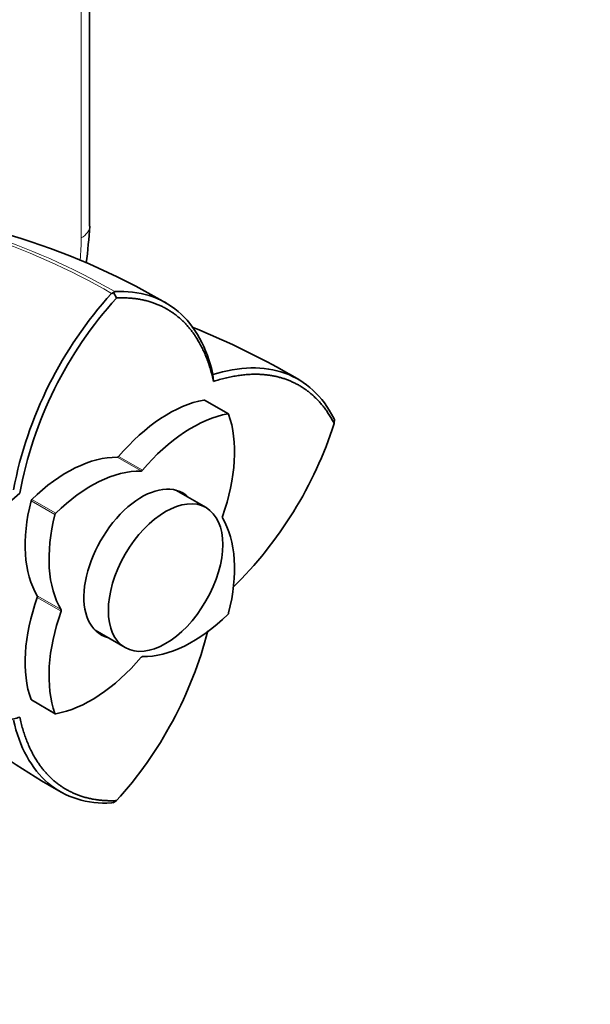
# Model space of a CAD drawing. Units: millimetres. Extents: x 0 to 787, y 0 to 1164.
# Drawn here: x 685 to 744, y 176 to 279 of the extents above; entities that cross this region are included whole.
import ezdxf
from ezdxf import colors
from ezdxf.entities.mleader import LeaderData, LeaderLine
from ezdxf.math import Vec2, Vec3

# ---------------------------------------------------------------- set-up
doc = ezdxf.new("R2010")
doc.units = ezdxf.units.MM
doc.layers.add('DV7_Défaut', color=7, linetype='Continuous')
doc.layers.add('Défaut', color=7, linetype='Continuous')

# ---------------------------------------------------------------- blocks, each defined once
blk = doc.blocks.new('_DOT')
at = {"color": 0}
blk.add_line((0, 0), (-1, 0), dxfattribs=at)
at = {"color": 0, "const_width": 0.333}
blk.add_lwpolyline([(-0.1665, 0, 1), (0.1665, 0, 1)], format="xyb", close=True, dxfattribs=at)
blk = doc.blocks.new('SE6')
at = {"layer": 'DV7_Défaut', "color": 7, "linetype": 'Continuous', "lineweight": 35}
for p, q in [((692.12, 257.1), (692.12, 305.91)), ((694.61, 250.21), (694.42, 250.1)), ((694.92, 249.64), (694.57, 250.29)), ((694.74, 250.29), (694.61, 250.21)), ((704.99, 240.97), (704.93, 241.69)), ((706.53, 237.6), (704.05, 239.03)), ((717.55, 236.97), (717.48, 237.15)), ((717.56, 237.02), (717.53, 236.59)), ((704.21, 227.88), (701.09, 229.68)), ((692.69, 215.13), (695.81, 213.33)), ((686.08, 207.89), (688.55, 206.46)), ((694.57, 197.2), (694.92, 197.44)), ((694.42, 197.2), (694.61, 197.23))]:
    blk.add_line(p, q, dxfattribs=at)
at = {"layer": 'DV7_Défaut', "color": 7, "linetype": 'Continuous', "lineweight": 18}
for p, q in [((691.25, 255.88), (691.25, 304.9)), ((706.47, 237.61), (704, 239.03)), ((695.13, 233.17), (697.6, 231.74)), ((697.47, 231.67), (695, 233.1)), ((688.52, 227.14), (686.04, 228.57)), ((686.13, 228.72), (688.61, 227.29)), ((686.69, 218.7), (689.16, 217.27)), ((689.16, 217.12), (686.69, 218.55)), ((686.04, 207.94), (688.52, 206.51))]:
    blk.add_line(p, q, dxfattribs=at)
at = {"layer": 'DV7_Défaut', "color": 7, "linetype": 'Continuous', "lineweight": 35}
for centre, radius, start, end in [((646.83, 259.47), 45.36, 352.1506, 357.0015), ((662.96, 185.99), 73.22, 59.8459, 73.3158), ((725.57, 221.79), 42.11, 137.7419, 169.1455), ((725.65, 221.76), 41.49, 137.7913, 169.4509), ((662.96, 185.99), 73.22, 59.5133, 59.7229), ((672.99, 172.02), 80.31, 59.4182, 68.2311), ((677.95, 249.3), 41.56, 314.3307, 342.203), ((711.87, 197.8), 41.54, 130.5624, 162.2185), ((664.14, 225.35), 41.55, 317.8066, 345.6578), ((728.7, 268.5), 80.55, 231.7825, 240.5754)]:
    blk.add_arc(centre, radius, start, end, dxfattribs=at)
at = {"layer": 'DV7_Défaut', "color": 7, "linetype": 'Continuous', "lineweight": 18}
for centre, radius, start, end in [((657.5, 186.12), 73.87, 60.0246, 71.7381), ((658.71, 187.74), 72.18, 60.0695, 72.0877)]:
    blk.add_arc(centre, radius, start, end, dxfattribs=at)
for centre, major_axis, start_param, end_param in [((689.12, 257.1), (-3, 0), 2.356194, 3.141593), ((672.15, 244.85), (-13.5, -23.38), -4.027012, -3.926991)]:
    blk.add_ellipse(centre, major_axis=major_axis, ratio=0.57735, start_param=start_param, end_param=end_param, dxfattribs=at)
at = {"layer": 'DV7_Défaut', "color": 7, "linetype": 'Continuous', "lineweight": 35}
for centre, major_axis, start_param, end_param in [((700.32, 224.56), (8, 13.86), 0.453984, 1.261716), ((703.95, 238.85), (-0.1, -0.173), 3.141593, 3.595577), ((702.79, 223.13), (8, 13.86), 0.453984, 1.261716), ((695.86, 227.13), (8, 13.86), 5.021469, 5.829201), ((706.43, 237.42), (-0.1, -0.173), 2.687609, 3.595577), ((689.81, 218.49), (8, 13.86), 0.309081, 1.116812), ((695.06, 233.28), (-0.1, -0.173), 0.309081, 1.261716), ((692.29, 217.06), (8, 13.86), 0.309081, 1.116812), ((697.54, 231.85), (-0.1, -0.173), 0.309081, 1.261716), ((697.54, 222.03), (4.25, 7.36), 0, 3.295136), ((696.48, 222.64), (4.25, 7.36), -0.153544, -0.12511), ((697.54, 222.03), (4.25, 7.36), 6.129642, 6.283185), ((696.74, 230.49), (-8, -13.86), 5.166373, 5.974105), ((686.18, 228.59), (-0.1, -0.173), 4.258405, 5.166373), ((699.22, 229.06), (-8, -13.86), 5.166373, 5.974105), ((688.65, 227.16), (0.1, 0.173), 1.116812, 2.02478), ((706.04, 226.94), (-0.1, -0.173), 5.021469, 5.974105), ((695.86, 215), (8, 13.86), 5.166373, 5.974105), ((696.74, 218.36), (-8, -13.86), 5.021469, 5.829201), ((686.56, 218.55), (0.1, 0.173), 5.021469, 5.974105), ((699.22, 216.93), (-8, -13.86), 5.021469, 5.829201), ((689.04, 217.12), (0.1, 0.173), 5.021469, 5.974105), ((702.79, 227), (-8, -13.86), 0.309081, 1.116812), ((706.43, 216.9), (-0.1, -0.173), 1.116812, 2.02478), ((696.48, 222.64), (4.25, 7.36), 3.266702, 3.295136), ((692.29, 220.94), (-8, -13.86), 0.453984, 1.261716), ((697.54, 212.21), (0.1, 0.173), 0.309081, 1.261716), ((686.18, 208.07), (0.1, 0.173), 2.687609, 3.141593), ((688.65, 206.64), (0.1, 0.173), 2.687609, 3.595577)]:
    blk.add_ellipse(centre, major_axis=major_axis, ratio=0.57735, start_param=start_param, end_param=end_param, dxfattribs=at)
blk.add_ellipse((700.01, 220.6), major_axis=(-4.2, -7.27), ratio=0.57735, dxfattribs=at)
for points, degree, knots in [([(694.73, 250.3), (696, 250.36), (697.2, 250.23), (699.42, 249.53), (700.42, 248.98), (702.19, 247.49), (702.94, 246.55), (704.16, 244.35), (704.62, 243.08), (704.92, 241.68)], 3, [0, 0, 0, 0, 0.25, 0.25, 0.5, 0.5, 0.75, 0.75, 1, 1, 1, 1]), ([(704.99, 240.97), (704.03, 245.33), (701.46, 247.55), (698.84, 249.82), (694.92, 249.64)], 2, [0, 0, 0, 0.5, 0.5, 1, 1, 1]), ([(704.92, 241.68), (706.29, 242.11), (707.62, 242.35), (710.14, 242.4), (711.32, 242.22), (713.49, 241.44), (714.47, 240.84), (716.17, 239.27), (716.9, 238.3), (717.48, 237.16)], 3, [0, 0, 0, 0, 0.25, 0.25, 0.5, 0.5, 0.75, 0.75, 1, 1, 1, 1]), ([(717.53, 236.59), (715.72, 240.06), (712.46, 241.21), (709.25, 242.33), (704.99, 240.97)], 2, [0, 0, 0, 0.5, 0.5, 1, 1, 1]), ([(672.32, 210.49), (674.13, 207.02), (677.39, 205.88), (680.6, 204.75), (684.86, 206.11)], 2, [0, 0, 0, 0.5, 0.5, 1, 1, 1]), ([(694.4, 197.2), (693.13, 197.13), (691.93, 197.27), (689.71, 197.96), (688.71, 198.51), (686.95, 200), (686.2, 200.94), (684.98, 203.14), (684.52, 204.41), (684.22, 205.81)], 3, [0, 0, 0, 0, 0.25, 0.25, 0.5, 0.5, 0.75, 0.75, 1, 1, 1, 1]), ([(684.86, 206.11), (685.82, 201.75), (688.39, 199.53), (691.01, 197.27), (694.92, 197.44)], 2, [0, 0, 0, 0.5, 0.5, 1, 1, 1])]:
    blk.add_open_spline(points, degree=degree, knots=knots, dxfattribs=at)

msp = doc.modelspace()

# ---------------------------------------------------------------- block references
at = {"layer": 'Défaut'}
msp.add_blockref('SE6', (0, 0), dxfattribs=at)

# ---------------------------------------------------------------- leaders
at = {"layer": 'Défaut', "color": 7, "linetype": 'Continuous', "lineweight": 18}
ml = msp.add_multileader_mtext('Standard', dxfattribs=at)
ml.set_content('{\\pxsm0.9;\\fSolid Edge ISO|b1||i0||c0|p34;\\W1.;20/07/2023\\P}', color=256)
ml.set_leader_properties()
ml.set_arrow_properties(name='DOT')
ml.build(insert=Vec2(0, 0))
ml.multileader.update_dxf_attribs({"leader_type": 0, "dogleg_length": 0, "arrow_head_size": 12})
ctx = ml.context
ctx.base_point, ctx.char_height, ctx.arrow_head_size, ctx.landing_gap_size = Vec3(656.6, 1156.97), 12, 12, 4.2
notes = []
notes.append((ctx, [(0, (0, 0, 0), (0, 0), (1, 0), 1, [])]))
ctx.mtext.insert = Vec3(658.6, 1163.09)
for ctx, leaders in notes:
    for number, flags, end, landing, length, lines in leaders:
        leader = LeaderData()
        leader.index, (leader.has_last_leader_line, leader.has_dogleg_vector, leader.attachment_direction) = number, flags
        leader.last_leader_point, leader.dogleg_vector, leader.dogleg_length = Vec3(end), Vec3(landing), length
        for number, points, colour, breaks in lines:
            line = LeaderLine()
            line.index, line.vertices, line.color, line.breaks = number, Vec3.list(points), colors.encode_raw_color(colour), breaks
            leader.lines.append(line)
        ctx.leaders.append(leader)

doc.saveas('drawing.dxf')
